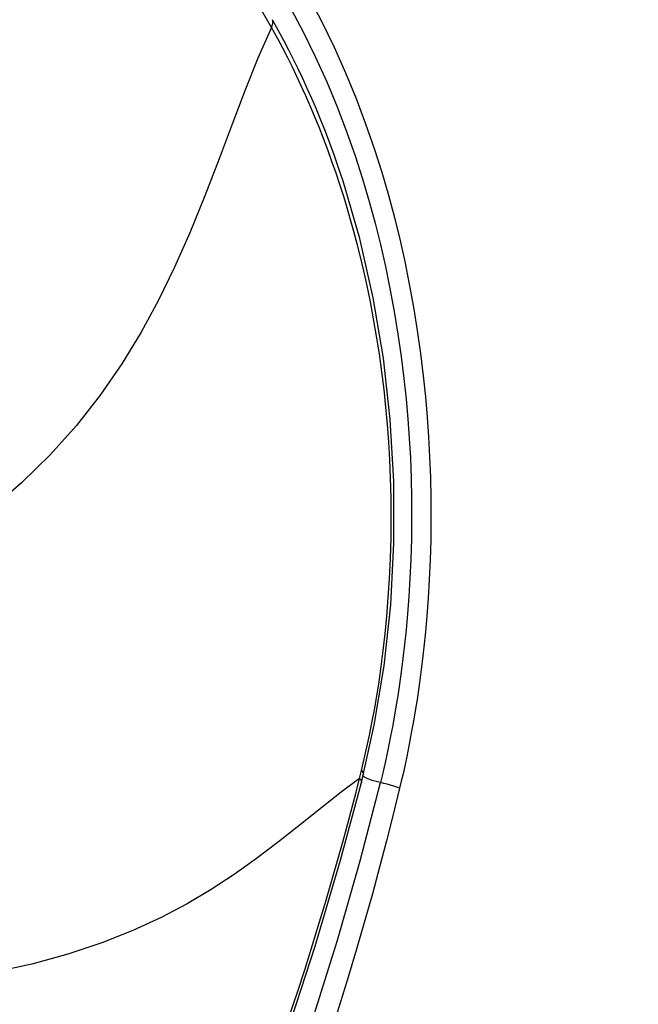
# Model space of a CAD drawing. Units: millimetres. Extents: x 0 to 210, y 0 to 297.
# Drawn here: x 65 to 75, y 98 to 114 of the extents above; entities that cross this region are included whole.
import ezdxf
from ezdxf.enums import TextEntityAlignment as Align

# ---------------------------------------------------------------- set-up
doc = ezdxf.new("R2010")
doc.units = ezdxf.units.MM
doc.header["$LTSCALE"] = 19.36
doc.layers.get('0').update_dxf_attribs({"linetype": 'CONTINUOUS'})
doc.layers.add('_03_2D_DRAWING_DIMENSION', color=7, linetype='CONTINUOUS')
doc.layers.add('RUNDUNGEN', color=7, linetype='CONTINUOUS')
doc.styles.get("Standard").update_dxf_attribs({"font": 'arialn.ttf'})
doc.dimstyles.new('DIMSTYLE_2', dxfattribs={"dimtxt": 3.5, "dimasz": 3.5, "dimexe": 1.5, "dimexo": 1, "dimgap": 0.875, "dimtad": 1, "dimdec": 1, "dimlfac": 0.5, "dimdsep": 46, "dimtxsty": 'STANDARD', "dimblk": '_FILLED', "dimblk1": '_FILLED', "dimblk2": '_FILLED', "dimcen": 0.09, "dimclrt": 7, "dimazin": 2, "dimtol": 1, "dimtp": 1, "dimtm": 1, "dimtfac": 1, "dimtdec": 1, "dimtofl": 0, "dimtmove": 0, "dimatfit": 3, "dimldrblk": '_FILLED', "dimfxl": 1, "dimtolj": 1, "dimarcsym": 0})

# ---------------------------------------------------------------- blocks, each defined once
blk = doc.blocks.new('_FILLED')
at = {"color": 0, "linetype": 'BYBLOCK'}
blk.add_solid([(0, 0), (-1, 0.125), (-1, -0.125)], dxfattribs=at)
blk = doc.blocks.new('*D1')
at = {"layer": '_03_2D_DRAWING_DIMENSION', "color": 7}
for p, q in [((64.653, 207.937), (94.253, 207.937)), ((92.753, 207.937), (92.753, 137.232)), ((92.753, 66.527), (92.753, 137.232)), ((73.503, 66.527), (94.253, 66.527))]:
    blk.add_line(p, q, dxfattribs=at)
at = {"layer": '_03_2D_DRAWING_DIMENSION', "color": 7, "xscale": 3.5, "yscale": 3.5, "zscale": 3.5}
for p, rotation in [((92.753, 207.937), 90), ((92.753, 66.527), 270)]:
    blk.add_blockref('_FILLED', p, dxfattribs=dict(at, rotation=rotation))
at = {"layer": '_03_2D_DRAWING_DIMENSION', "color": 7}
for s, height, p in [(']', 3.5, (91.878, 154.16)), ('0.03', 2.45, (91.353, 150.671)), ('2.78', 3.5, (91.878, 141.006)), ('[', 3.5, (91.878, 136.316)), ('1', 2.45, (91.353, 131.307)), ('70,7', 3.5, (91.878, 123.622))]:
    blk.add_text(s, height=height, rotation=90, dxfattribs=at).set_placement(p, align=Align.CENTER)

msp = doc.modelspace()

# ---------------------------------------------------------------- linework, layer by layer
at = {"layer": 'RUNDUNGEN', "color": 9}
for p, q in [((69.136, 113.425), (69.039, 113.6)), ((69.116, 113.31), (69.023, 113.478)), ((70.044, 111.174), (69.98, 111.359)), ((70.106, 110.99), (70.044, 111.174)), ((70.362, 101.378), (70.417, 101.596)), ((70.417, 101.596), (70.448, 101.72)), ((70.437, 101.57), (70.443, 101.558))]:
    msp.add_line(p, q, dxfattribs=at)
at = {"layer": 'RUNDUNGEN', "color": 7}
for p, q in [((70.125, 111.137), (70.111, 111.18)), ((70.445, 101.534), (70.475, 101.655))]:
    msp.add_line(p, q, dxfattribs=at)
at = {"layer": 'RUNDUNGEN', "color": 9}
for points in [[(69.023, 113.478), (68.784, 113.887)], [(69.598, 113.992), (69.815, 113.576), (70.015, 113.165), (70.196, 112.757), (70.362, 112.354), (70.512, 111.953), (70.648, 111.561), (70.767, 111.186), (70.872, 110.823), (70.966, 110.473), (71.051, 110.126), (71.13, 109.774), (71.202, 109.418), (71.269, 109.05), (71.328, 108.682), (71.379, 108.32), (71.422, 107.967), (71.457, 107.635), (71.485, 107.313), (71.507, 106.998), (71.524, 106.684), (71.536, 106.359), (71.543, 106.031), (71.545, 105.699), (71.541, 105.371), (71.532, 105.05), (71.518, 104.741), (71.501, 104.448), (71.481, 104.171), (71.458, 103.913), (71.433, 103.672), (71.407, 103.446), (71.381, 103.234), (71.353, 103.034), (71.325, 102.846), (71.297, 102.668), (71.268, 102.501), (71.24, 102.343), (71.212, 102.194), (71.184, 102.052), (71.157, 101.919), (71.13, 101.791), (71.103, 101.67), (71.076, 101.554), (71.05, 101.443)], [(69.302, 113.825), (69.518, 113.419), (69.715, 113.016), (69.896, 112.617), (70.06, 112.223), (70.21, 111.83), (70.344, 111.447), (70.463, 111.08), (70.568, 110.724), (70.661, 110.381), (70.746, 110.041), (70.825, 109.696), (70.897, 109.347), (70.964, 108.986), (71.023, 108.626), (71.074, 108.27), (71.117, 107.925), (71.152, 107.599), (71.18, 107.283), (71.202, 106.974), (71.219, 106.666), (71.231, 106.348), (71.238, 106.026), (71.24, 105.701), (71.236, 105.379), (71.227, 105.064), (71.213, 104.761), (71.196, 104.473), (71.175, 104.202), (71.153, 103.949), (71.128, 103.713), (71.102, 103.491), (71.075, 103.284), (71.048, 103.088), (71.02, 102.903), (70.992, 102.729), (70.963, 102.565), (70.935, 102.411), (70.907, 102.265), (70.879, 102.126), (70.852, 101.995), (70.825, 101.871), (70.798, 101.752), (70.772, 101.638), (70.745, 101.53)], [(69.023, 113.478), (69.033, 113.502), (69.041, 113.525), (69.045, 113.546), (69.046, 113.565), (69.044, 113.583), (69.039, 113.6)], [(69.023, 113.478), (68.808, 112.99), (68.602, 112.477), (68.4, 111.947), (68.194, 111.397), (67.97, 110.813), (67.733, 110.23), (67.492, 109.687), (67.237, 109.164), (66.961, 108.655), (66.658, 108.157), (66.317, 107.662), (65.939, 107.179), (65.525, 106.716), (65.073, 106.272), (64.58, 105.847), (64.044, 105.443)], [(69.98, 111.359), (69.914, 111.542), (69.846, 111.723), (69.776, 111.9), (69.706, 112.072), (69.635, 112.239), (69.565, 112.398), (69.495, 112.552), (69.425, 112.7), (69.354, 112.847), (69.28, 112.996), (69.201, 113.149), (69.116, 113.31)], [(70.448, 101.72), (70.491, 101.904), (70.533, 102.091), (70.573, 102.279), (70.612, 102.475), (70.651, 102.682), (70.688, 102.899), (70.724, 103.127), (70.759, 103.367), (70.791, 103.618), (70.821, 103.882), (70.848, 104.161), (70.871, 104.453), (70.891, 104.76), (70.905, 105.076), (70.914, 105.399), (70.917, 105.721), (70.914, 106.037), (70.906, 106.344), (70.894, 106.637), (70.877, 106.921), (70.857, 107.197), (70.832, 107.471), (70.803, 107.749), (70.768, 108.029), (70.729, 108.312), (70.685, 108.593), (70.638, 108.869), (70.587, 109.135), (70.535, 109.388), (70.483, 109.625), (70.431, 109.846), (70.379, 110.053), (70.327, 110.248), (70.275, 110.436), (70.221, 110.622), (70.165, 110.805), (70.106, 110.99)], [(70.417, 101.596), (70.126, 101.378), (69.818, 101.136), (69.482, 100.868), (69.132, 100.592), (68.785, 100.328), (68.431, 100.076), (68.071, 99.839), (67.692, 99.614), (67.28, 99.396), (66.833, 99.189), (66.34, 98.994), (65.805, 98.816), (65.234, 98.66), (64.618, 98.525), (63.946, 98.41), (63.218, 98.319)], [(70.417, 101.596), (70.429, 101.583), (70.437, 101.57)], [(70.448, 101.72), (70.459, 101.707), (70.468, 101.693), (70.474, 101.68), (70.476, 101.668), (70.476, 101.657)], [(70.495, 101.617), (70.48, 101.628), (70.472, 101.638)], [(70.745, 101.53), (70.702, 101.54), (70.659, 101.552), (70.618, 101.564), (70.58, 101.577), (70.546, 101.591), (70.517, 101.604), (70.495, 101.617)], [(68.179, 93.782), (68.736, 95.154), (69.233, 96.489), (69.674, 97.777), (70.068, 99.037), (70.426, 100.291), (70.745, 101.53)], [(71.05, 101.443), (70.948, 101.027), (70.843, 100.61), (70.733, 100.194), (70.619, 99.772), (70.496, 99.335), (70.368, 98.893), (70.235, 98.45), (70.099, 98.011), (69.962, 97.58), (69.823, 97.16), (69.686, 96.753), (69.549, 96.361), (69.416, 95.986), (69.284, 95.627), (69.157, 95.284), (69.031, 94.956), (68.908, 94.639), (68.784, 94.327), (68.657, 94.013), (68.527, 93.699)], [(70.443, 101.558), (70.446, 101.547), (70.445, 101.536), (70.445, 101.534)], [(71.05, 101.443), (71.006, 101.459), (70.958, 101.475), (70.907, 101.491), (70.854, 101.505), (70.8, 101.518), (70.745, 101.53)], [(69.3, 97.813), (69.429, 98.199), (69.554, 98.584), (69.673, 98.961), (69.785, 99.325), (69.889, 99.671), (69.985, 100), (70.074, 100.312), (70.156, 100.607), (70.231, 100.884), (70.3, 101.141), (70.362, 101.378)]]:
    msp.add_lwpolyline(points, dxfattribs=at)
at = {"layer": 'RUNDUNGEN', "color": 7}
for points in [[(70.111, 111.18), (70.079, 111.273), (70.013, 111.46), (69.946, 111.646), (69.876, 111.829), (69.805, 112.009), (69.733, 112.184), (69.66, 112.352), (69.589, 112.514), (69.517, 112.67), (69.446, 112.82), (69.373, 112.968), (69.298, 113.119), (69.217, 113.273), (69.136, 113.425)], [(70.475, 101.655), (70.649, 102.437), (70.806, 103.38), (70.91, 104.343), (70.96, 105.318), (70.958, 106.297), (70.902, 107.276), (70.794, 108.246), (70.633, 109.201), (70.42, 110.136), (70.155, 111.043), (70.125, 111.137)], [(67.718, 93.611), (68.242, 94.847), (68.778, 96.214), (69.269, 97.58), (69.714, 98.944), (70.117, 100.304), (70.445, 101.534)]]:
    msp.add_lwpolyline(points, dxfattribs=at)

# ---------------------------------------------------------------- dimensions: what is measured, and where the dimension line sits
at = {"layer": '_03_2D_DRAWING_DIMENSION', "color": 7}
dim = msp.add_linear_dim(base=(92.753, 207.937), p1=(72.503, 66.527), p2=(63.653, 207.937), angle=90, dimstyle='DIMSTYLE_2', dxfattribs=at)
dim.commit()
dim.dimension.update_dxf_attribs({"geometry": '*D1', "text_midpoint": (92.753, 137.232), "dimtype": 160})

doc.saveas('drawing.dxf')
